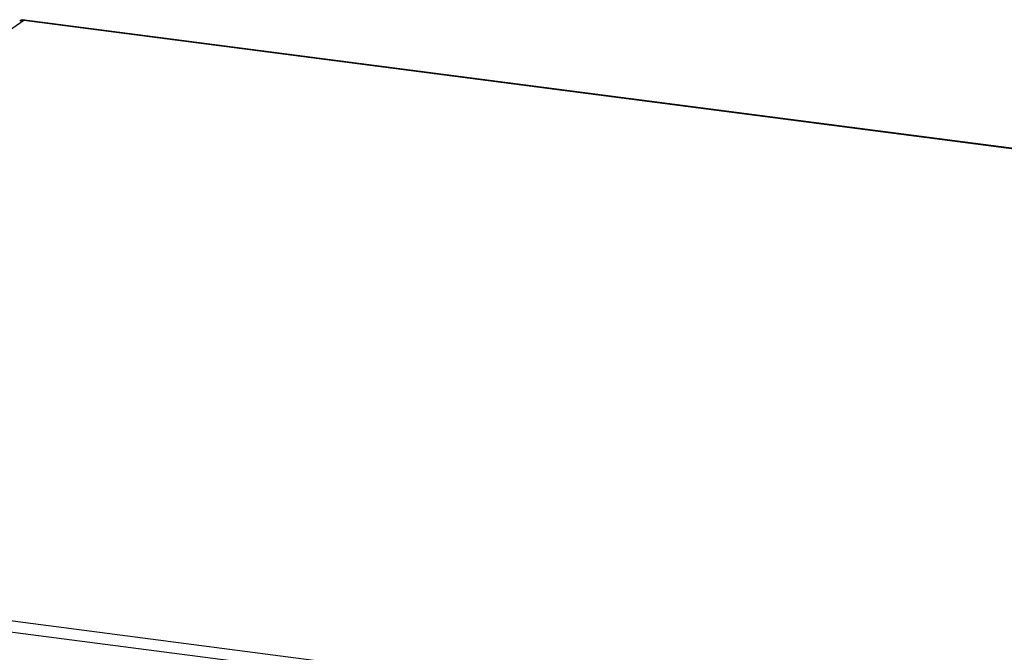
# Model space of a CAD drawing. Units: millimetres. Extents: x 0 to 841, y -1 to 594.
# Drawn here: x 297 to 332, y 266 to 289 of the extents above; entities that cross this region are included whole.
import ezdxf

# ---------------------------------------------------------------- set-up
doc = ezdxf.new("R2010")
doc.units = ezdxf.units.MM
doc.header["$LTSCALE"] = 46.255
doc.layers.get('0').update_dxf_attribs({"linetype": 'CONTINUOUS'})

msp = doc.modelspace()

# ---------------------------------------------------------------- linework, layer by layer
at = {"color": 9, "linetype": 'CONTINUOUS'}
for p, q in [((297.11964, 288.79805), (271.00637, 270.82409)), ((357.23513, 280.98582), (297.11964, 288.79805)), ((271.00637, 270.82409), (331.12186, 263.01187)), ((331.10134, 262.61112), (270.76791, 270.45167))]:
    msp.add_line(p, q, dxfattribs=at)
at = {"color": 7, "linetype": 'CONTINUOUS'}
msp.add_line((297.01067, 288.81221), (297.01101, 288.78919), dxfattribs=at)
at = {"color": 3, "linetype": 'CONTINUOUS'}
for p, q in [((297.11964, 288.79805), (297.01067, 288.81221)), ((357.38985, 280.98489), (297.05642, 288.82544))]:
    msp.add_line(p, q, dxfattribs=at)
msp.add_arc((297.08114, 288.55118), 0.24853, 106.424213, 116.622623, dxfattribs=at)
msp.add_open_spline([(297.01067, 288.81221), (297.01437, 288.81476), (297.02808, 288.82305), (297.04495, 288.82694), (297.05643, 288.82544)], degree=3, knots=[0, 0, 0, 0, 0.27931932, 1, 1, 1, 1], dxfattribs=at)
msp.add_open_spline([(297.11964, 288.79805), (297.08354, 288.80247), (297.04575, 288.79987), (297.01087, 288.78957)], degree=3, dxfattribs=at)

doc.saveas('drawing.dxf')
